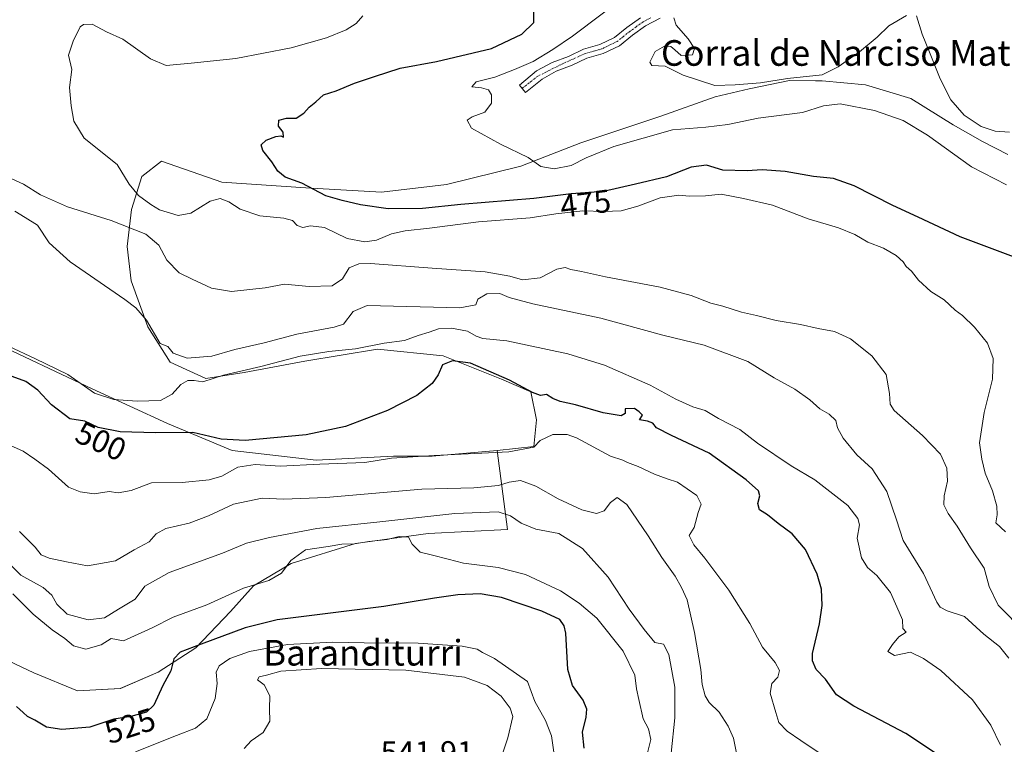
# Model space of a CAD drawing. Units: metres. Extents: x 628300 to 631768, y 4708796 to 4711173.
# Drawn here: x 629971 to 630278, y 4709673 to 4709899 of the extents above; entities that cross this region are included whole.
import ezdxf
from ezdxf.enums import TextEntityAlignment as Align

# ---------------------------------------------------------------- set-up
doc = ezdxf.new("R2010")
doc.units = ezdxf.units.M
doc.header["$MEASUREMENT"] = 0
doc.linetypes.add('TRAZO_Y_PUNTO', pattern=[1, 0.5, -0.25, 0, -0.25])
for name, color, linetype, lineweight in [('Camino', 19, 'Continuous', 0), ('Camino Cxs', 19, 'Continuous', 0), ('Camino eje', 39, 'TRAZO_Y_PUNTO', 13), ('Cultivos herbáceos CxS', 92, 'Continuous', 0), ('Curva de nivel maestra', 36, 'Continuous', 30), ('Curva de nivel normal', 36, 'Continuous', 0), ('Matorral', 135, 'Continuous', 0), ('Matorral CxS', 135, 'Continuous', 0), ('Rótulo de curva de nivel directora', 19, 'Continuous', 0), ('Rótulo de punto de cota en terreno', 19, 'Continuous', 0), ('Texto cartográfico', 19, 'Continuous', 0)]:
    doc.layers.add(name, color=color, linetype=linetype, lineweight=lineweight)
doc.styles.add('Arial', font='txt', dxfattribs={"height": 0.2})

# ---------------------------------------------------------------- blocks, each defined once
blk = doc.blocks.new('*U151')
at = {"layer": 'Cultivos herbáceos CxS', "color": 92, "linetype": 'Continuous', "lineweight": 0}
blk.add_polyline3d([(630279.16, 4709857.37, 465.8), (630271.3, 4709861.4, 465.44), (630262.11, 4709866.62, 465.42), (630248.94, 4709874.81, 465.99), (630234.69, 4709879.13, 465.76), (630221.26, 4709880.32, 465.61), (630219.09, 4709880.34, 465.59), (630211.06, 4709880.41, 465.51), (630198.46, 4709877.83, 465.49), (630187.77, 4709875.35, 466.17), (630170.89, 4709869.36, 466.64), (630145.87, 4709861.03, 468.46), (630127.15, 4709853.67, 470.26), (630103.9, 4709847.98, 472.39), (630083.64, 4709845.62, 473.96), (630060.01, 4709846.9, 475.24), (630033.81, 4709848.67, 478.61), (630014.98, 4709855.29, 478.66), (630008.87, 4709850.51, 479.45), (630005.6, 4709840.17, 481.43), (630004.31, 4709828.66, 486.9), (630005.52, 4709817.92, 488.85), (630010.74, 4709803.58, 489.96), (630017.7, 4709792.52, 490.97), (630028.8, 4709787.39, 493.83), (630040.8, 4709789.31, 495.43), (630059.72, 4709792.86, 495.92), (630082.44, 4709796.62, 495.95), (630102.93, 4709794.54, 498.92), (630121.15, 4709787.26, 499.72), (630130.28, 4709783.3, 499.95), (630132.03, 4709774.5, 503.59), (630131.2, 4709766.19, 505.05), (630119.8, 4709764.95, 504.34), (630099.51, 4709763.22, 504.71), (630087.41, 4709763.21, 504.32), (630063.28, 4709761.92, 504.26), (630037.01, 4709764.96, 501.18), (630016.81, 4709773.41, 497.44), (629993.31, 4709784.22, 494.7), (629960.65, 4709799.63, 494.82)], dxfattribs=at)
blk = doc.blocks.new('*U155')
at = {"layer": 'Matorral CxS', "color": 135, "linetype": 'Continuous', "lineweight": 0}
blk.add_polyline3d([(629959.45, 4709702.97, 523.36), (629975.13, 4709695.55, 522.62), (629988.8, 4709689.93, 522.75), (630002.14, 4709690.64, 523.02), (630013.96, 4709695.73, 523.9), (630025.66, 4709703.34, 524.8), (630036.51, 4709714.73, 521.86), (630043.73, 4709722.74, 520.07), (630055.45, 4709729.72, 519.84), (630075.5, 4709735.88, 519.08), (630098.26, 4709739.01, 519.14), (630123.03, 4709740.33, 517.1), (630119.8, 4709764.95, 504.34), (630131.2, 4709766.19, 505.05), (630132.03, 4709774.5, 503.59), (630130.28, 4709783.3, 499.95), (630121.15, 4709787.26, 499.72), (630102.93, 4709794.54, 498.92), (630082.44, 4709796.62, 495.95), (630059.72, 4709792.86, 495.92), (630040.8, 4709789.31, 495.43), (630028.8, 4709787.39, 493.83), (630017.7, 4709792.52, 490.97), (630010.74, 4709803.58, 489.96), (630005.52, 4709817.92, 488.85), (630004.31, 4709828.66, 486.9), (630005.6, 4709840.17, 481.43), (630008.87, 4709850.51, 479.45), (630014.98, 4709855.29, 478.66), (630033.81, 4709848.67, 478.61), (630060.01, 4709846.9, 475.24), (630083.64, 4709845.62, 473.96), (630103.9, 4709847.98, 472.39), (630127.15, 4709853.67, 470.26), (630145.87, 4709861.03, 468.46), (630170.89, 4709869.36, 466.64), (630187.77, 4709875.35, 466.17), (630198.46, 4709877.83, 465.49), (630211.06, 4709880.41, 465.51), (630219.09, 4709880.34, 465.59), (630221.26, 4709880.32, 465.61), (630234.69, 4709879.13, 465.76), (630248.94, 4709874.81, 465.99), (630262.11, 4709866.62, 465.42), (630271.3, 4709861.4, 465.44), (630279.16, 4709857.37, 465.8)], dxfattribs=at)
blk = doc.blocks.new('*U168')
at = {"layer": 'Curva de nivel normal', "color": 36, "linetype": 'Continuous', "lineweight": 0}
blk.add_polyline3d([(630221.25, 4709669.96, 505), (630214.56, 4709674.43, 505), (630210.33, 4709677.37, 505), (630207.66, 4709680.03, 505), (630206.7, 4709683.22, 505), (630204.94, 4709689.23, 505), (630205.47, 4709692.23, 505), (630207.38, 4709694.23, 505), (630207.9, 4709696.25, 505), (630206.58, 4709698.8, 505), (630202.55, 4709703.56, 505), (630198.66, 4709710.92, 505), (630192.06, 4709721.41, 505), (630184.63, 4709731.35, 505), (630181.16, 4709735.55, 505), (630180.25, 4709737.34, 505), (630179.66, 4709738.45, 505), (630181.26, 4709740.91, 505), (630182.54, 4709745.57, 505), (630183.4, 4709748.24, 505), (630182.12, 4709750.87, 505), (630176.09, 4709755.02, 505), (630172.81, 4709756.08, 505), (630168.88, 4709757.55, 505), (630163.78, 4709760.01, 505), (630160.42, 4709761.16, 505), (630158.98, 4709761.98, 505), (630155.18, 4709763.2, 505), (630144.53, 4709768.87, 505), (630141.59, 4709769.92, 505), (630137.18, 4709769.99, 505), (630133.18, 4709768.08, 505), (630131.18, 4709766, 505), (630123.36, 4709764.51, 505), (630100.05, 4709763.35, 505), (630086.8, 4709762.51, 505), (630078.42, 4709761.23, 505), (630064.42, 4709760.7, 505), (630052.07, 4709760.02, 505), (630044.26, 4709760.6, 505), (630038.77, 4709759.72, 505), (630033.79, 4709756.97, 505), (630029.9, 4709755.75, 505), (630021.43, 4709755, 505), (630011.9, 4709754.84, 505), (630005.5, 4709752.49, 505), (630001.5, 4709751.76, 505), (629998.63, 4709752.11, 505), (629994, 4709751.45, 505), (629989.57, 4709752.03, 505), (629985.92, 4709753.54, 505), (629979.66, 4709759.12, 505), (629975.45, 4709762.22, 505), (629971.83, 4709764.74, 505), (629963.8, 4709768.32, 505)], dxfattribs=at)
blk = doc.blocks.new('*U189')
at = {"layer": 'Curva de nivel normal', "color": 36, "linetype": 'Continuous', "lineweight": 0}
blk.add_polyline3d([(630195.05, 4709667.39, 510), (630193.55, 4709675.17, 510), (630191.82, 4709678.88, 510), (630189.04, 4709683.29, 510), (630185.96, 4709686.26, 510), (630184.72, 4709688.37, 510), (630183.8, 4709691.93, 510), (630183.32, 4709696.64, 510), (630181.4, 4709708.12, 510), (630179.03, 4709718.39, 510), (630177.28, 4709722.22, 510), (630175.36, 4709725.71, 510), (630171.13, 4709731.51, 510), (630166.92, 4709738.31, 510), (630160.26, 4709748.07, 510), (630157.17, 4709750.33, 510), (630155.18, 4709748.73, 510), (630153.18, 4709746.08, 510), (630150.79, 4709745.24, 510), (630146.2, 4709746.39, 510), (630138.79, 4709749.85, 510), (630131.8, 4709753.86, 510), (630127.01, 4709755.55, 510), (630123.46, 4709755.09, 510), (630120.18, 4709754.04, 510), (630112.44, 4709753.27, 510), (630096.2, 4709752.93, 510), (630066.33, 4709750.28, 510), (630053.12, 4709749.8, 510), (630046.41, 4709750.09, 510), (630037.5, 4709748.18, 510), (630029.69, 4709744.58, 510), (630023.59, 4709742.3, 510), (630016.36, 4709740.66, 510), (630013.29, 4709738.93, 510), (630011.18, 4709736.4, 510), (630006.49, 4709733.9, 510), (630000.64, 4709730.56, 510), (629991.92, 4709728.91, 510), (629985.34, 4709730.24, 510), (629979.89, 4709731.31, 510), (629977.41, 4709732.41, 510), (629975.5, 4709734.77, 510), (629970.63, 4709739.71, 510)], dxfattribs=at)
blk = doc.blocks.new('*U200')
at = {"layer": 'Curva de nivel normal', "color": 36, "linetype": 'Continuous', "lineweight": 0}
blk.add_polyline3d([(630161.76, 4709908.36, 470), (630143.26, 4709894.25, 470), (630137.13, 4709890.1, 470), (630130.99, 4709886.38, 470), (630125.13, 4709883.91, 470), (630119.03, 4709881.51, 470), (630113.21, 4709880.03, 470), (630111.88, 4709878.43, 470), (630114.85, 4709878.15, 470), (630117.02, 4709877.5, 470), (630118, 4709876, 470), (630117.99, 4709873.36, 470), (630115.9, 4709870.58, 470), (630111.92, 4709869.11, 470), (630110.4, 4709868.05, 470), (630111.79, 4709865.57, 470), (630120.81, 4709860.54, 470), (630129.43, 4709856.4, 470), (630133.41, 4709853.63, 470), (630137.51, 4709852.9, 470), (630142.85, 4709853.91, 470), (630147.51, 4709856.3, 470), (630156.18, 4709859.83, 470), (630174.51, 4709865.04, 470), (630184.89, 4709865.92, 470), (630191.8, 4709866.76, 470), (630201.28, 4709868.68, 470), (630215.05, 4709870.49, 470), (630221.6, 4709872.58, 470), (630226.8, 4709873.16, 470), (630237.56, 4709871.11, 470), (630246.52, 4709867.92, 470), (630254.1, 4709863.41, 470), (630267.78, 4709853.5, 470), (630278.76, 4709847.87, 470)], dxfattribs=at)
blk = doc.blocks.new('*U216')
at = {"layer": 'Curva de nivel normal', "color": 36, "linetype": 'Continuous', "lineweight": 0}
for points in [[(630279.66, 4709864.34, 465), (630275.19, 4709864.63, 465), (630270.86, 4709866.08, 465), (630265.52, 4709869.58, 465), (630261.34, 4709874.44, 465), (630258.01, 4709880.92, 465), (630254.72, 4709889.25, 465), (630252.44, 4709894.87, 465), (630250.71, 4709900.58, 465)], [(630247.52, 4709900.76, 465), (630242.01, 4709897.49, 465), (630238.42, 4709893.97, 465), (630232.83, 4709889.4, 465), (630226.19, 4709884.74, 465), (630221.19, 4709882.2, 465), (630210.4, 4709881.04, 465), (630202.01, 4709879.72, 465), (630194.04, 4709879.08, 465), (630187.7, 4709878.92, 465), (630177.87, 4709882.11, 465), (630172.22, 4709884.91, 465), (630168.06, 4709885.13, 465), (630167.42, 4709886.2, 465), (630169.04, 4709889.45, 465), (630171.99, 4709891.11, 465), (630173.95, 4709891.04, 465), (630175.25, 4709890.04, 465), (630177.25, 4709888.27, 465), (630180.76, 4709888.5, 465), (630181.38, 4709890.38, 465), (630179.38, 4709893.45, 465), (630175.67, 4709897.72, 465), (630174.89, 4709900.04, 465)]]:
    blk.add_polyline3d(points, dxfattribs=at)

msp = doc.modelspace()

# ---------------------------------------------------------------- linework, layer by layer
at = {"layer": 'Camino', "color": 19, "linetype": 'Continuous', "lineweight": 0}
msp.add_polyline3d([(630170.61, 4709899.92, 465.35), (630166.11, 4709897.46, 465.55), (630162.05, 4709894.57, 465.9), (630157.99, 4709891.31, 466.11), (630152.87, 4709888.87, 466.46), (630147.8, 4709887.45, 466.85), (630143.22, 4709885.18, 467.55), (630138.17, 4709883.32, 467.79), (630133.77, 4709880.91, 468.2), (630128.62, 4709876.69, 468.47), (630126.72, 4709879.01, 468.53), (630132.09, 4709883.41, 468.41), (630136.93, 4709886.06, 468.45), (630142.04, 4709887.94, 467.91), (630146.72, 4709890.27, 467.37), (630151.81, 4709891.69, 466.93), (630156.39, 4709893.87, 466.24), (630160.23, 4709896.97, 466.19), (630164.51, 4709900, 465.99)], dxfattribs=at)
at = {"layer": 'Camino Cxs', "color": 19, "linetype": 'Continuous', "lineweight": 0}
msp.add_polyline3d([(630170.61, 4709899.92, 465.35), (630166.11, 4709897.46, 465.55), (630162.05, 4709894.57, 465.9), (630157.99, 4709891.31, 466.11), (630152.87, 4709888.87, 466.46), (630147.8, 4709887.45, 466.85), (630143.22, 4709885.18, 467.55), (630138.17, 4709883.32, 467.79), (630133.77, 4709880.91, 468.2), (630128.62, 4709876.69, 468.47), (630126.72, 4709879.01, 468.53), (630132.09, 4709883.41, 468.41), (630136.93, 4709886.06, 468.45), (630142.04, 4709887.94, 467.91), (630146.72, 4709890.27, 467.37), (630151.81, 4709891.69, 466.93), (630156.39, 4709893.87, 466.24), (630160.23, 4709896.97, 466.19), (630164.51, 4709900, 465.99)], dxfattribs=at)
at = {"layer": 'Camino eje', "color": 39, "linetype": 'TRAZO_Y_PUNTO', "lineweight": 13}
msp.add_polyline3d([(630167.68, 4709900.03, 465.59), (630165.31, 4709898.73, 465.6), (630163.17, 4709897.22, 465.81), (630161.14, 4709895.77, 465.98), (630159.22, 4709894.22, 466.08), (630157.19, 4709892.59, 466.11), (630152.34, 4709890.28, 466.67), (630149.81, 4709889.57, 466.86), (630147.26, 4709888.86, 466.97), (630140.11, 4709885.63, 467.99), (630132.34, 4709881.74, 468.32), (630127.56, 4709877.99, 468.41)], dxfattribs=at)
at = {"layer": 'Cultivos herbáceos CxS', "color": 92, "linetype": 'Continuous', "lineweight": 0}
for points in [[(630279.16, 4709857.37, 465.8), (630271.3, 4709861.4, 465.44), (630262.11, 4709866.62, 465.42), (630248.93, 4709874.81, 465.99), (630234.69, 4709879.13, 465.76), (630221.25, 4709880.32, 465.61), (630219.09, 4709880.34, 465.59), (630211.06, 4709880.41, 465.51), (630198.46, 4709877.83, 465.49), (630187.77, 4709875.35, 466.17), (630170.89, 4709869.36, 466.64), (630145.87, 4709861.03, 468.46), (630127.15, 4709853.67, 470.26), (630103.9, 4709847.98, 472.39), (630083.64, 4709845.62, 473.96), (630060.01, 4709846.9, 475.24), (630033.81, 4709848.67, 478.61), (630014.98, 4709855.29, 478.66), (630008.87, 4709850.51, 479.45), (630005.6, 4709840.17, 481.43), (630004.31, 4709828.66, 486.9), (630005.52, 4709817.92, 488.85), (630010.74, 4709803.59, 489.96), (630017.7, 4709792.52, 490.97), (630028.8, 4709787.4, 493.83), (630040.8, 4709789.31, 495.43), (630059.72, 4709792.87, 495.92), (630082.44, 4709796.62, 495.95), (630102.93, 4709794.55, 498.92), (630121.15, 4709787.26, 499.72), (630130.28, 4709783.3, 499.95), (630132.03, 4709774.5, 503.59), (630131.19, 4709766.19, 505.05), (630119.8, 4709764.95, 504.34)], [(630119.8, 4709764.95, 504.34), (630099.51, 4709763.22, 504.71), (630087.41, 4709763.21, 504.32), (630063.28, 4709761.92, 504.26), (630037.01, 4709764.96, 501.18), (630016.81, 4709773.41, 497.44), (629993.31, 4709784.22, 494.7), (629960.64, 4709799.63, 494.82)]]:
    msp.add_polyline3d(points, dxfattribs=at)
at = {"layer": 'Curva de nivel maestra', "color": 36, "linetype": 'Continuous', "lineweight": 30}
for points in [[(630281.79, 4709825.07, 475), (630264.34, 4709831.66, 475), (630251.13, 4709837.75, 475), (630243.26, 4709841.41, 475), (630231.16, 4709847.6, 475), (630224.74, 4709849.88, 475), (630218.5, 4709850.53, 475), (630209.64, 4709852.02, 475), (630202.48, 4709852.53, 475), (630197.84, 4709852.2, 475), (630190.16, 4709852.5, 475), (630185.14, 4709854, 475), (630180.33, 4709853.42, 475), (630172.62, 4709850.4, 475), (630162.91, 4709848.06, 475), (630152.96, 4709845.83, 475), (630142.89, 4709845.03, 475), (630131.25, 4709843.56, 475), (630108.43, 4709841.72, 475), (630096.41, 4709840.48, 475), (630085.73, 4709840.42, 475), (630077.05, 4709841.61, 475), (630071.4, 4709843.03, 475), (630066.32, 4709844.42, 475), (630058.75, 4709848.37, 475), (630053.62, 4709850.31, 475), (630051.27, 4709852.18, 475), (630049.4, 4709855.09, 475), (630046.61, 4709858.57, 475), (630046.1, 4709860.33, 475), (630047.62, 4709861.82, 475), (630050.68, 4709862.98, 475), (630052.22, 4709863.12, 475), (630053.04, 4709862.79, 475), (630052.92, 4709864.33, 475), (630051.48, 4709866.23, 475), (630051.6, 4709868.02, 475), (630053.95, 4709868.69, 475), (630057.03, 4709868.68, 475), (630059.44, 4709870.24, 475), (630061.04, 4709872.12, 475), (630063.13, 4709873.78, 475), (630065.51, 4709876.01, 475), (630069.51, 4709877.25, 475), (630075.18, 4709879.62, 475), (630081.51, 4709881.65, 475), (630089.51, 4709884.28, 475), (630100.85, 4709886.35, 475), (630117.98, 4709890.43, 475), (630127.42, 4709894.91, 475), (630131.18, 4709898.52, 475), (630131.33, 4709907.52, 475)], [(630260.66, 4709667.74, 500), (630247.33, 4709676.59, 500), (630231.15, 4709685.13, 500), (630225.64, 4709688.72, 500), (630222.21, 4709693.55, 500), (630219.3, 4709696.56, 500), (630218.15, 4709699.3, 500), (630218.19, 4709701.56, 500), (630220.39, 4709710.9, 500), (630221.22, 4709716.54, 500), (630220.97, 4709721.65, 500), (630219.66, 4709726.37, 500), (630215.98, 4709734.03, 500), (630211.9, 4709738.96, 500), (630207.46, 4709742.18, 500), (630204.14, 4709744.86, 500), (630201.66, 4709746.44, 500), (630201.1, 4709748.39, 500), (630201.76, 4709750.78, 500), (630201.35, 4709752.39, 500), (630197.47, 4709755.77, 500), (630185.92, 4709764.08, 500), (630174.19, 4709769.67, 500), (630169.54, 4709772.04, 500), (630168.38, 4709773.44, 500), (630166.72, 4709774.13, 500), (630164.24, 4709774.57, 500), (630165.14, 4709776.02, 500), (630164.1, 4709777.03, 500), (630162.59, 4709778.05, 500), (630159.72, 4709777.92, 500), (630159.72, 4709776.46, 500), (630158.42, 4709775.79, 500), (630152.88, 4709776.72, 500), (630144.25, 4709779.26, 500), (630139.42, 4709780.29, 500), (630137.16, 4709781.2, 500), (630135.18, 4709782.42, 500), (630133.33, 4709782.17, 500), (630130.79, 4709783.07, 500), (630123.66, 4709786.94, 500), (630111.4, 4709792.17, 500), (630105.78, 4709792.98, 500), (630102.71, 4709791.74, 500), (630101.3, 4709788.57, 500), (630099.46, 4709785.91, 500), (630094.73, 4709782.15, 500), (630085.54, 4709777.47, 500), (630072.42, 4709772.43, 500), (630060.18, 4709769.81, 500), (630041.12, 4709768.09, 500), (630033.64, 4709768.46, 500), (630024.78, 4709770.56, 500), (630013.14, 4709770.45, 500), (630002.1, 4709770.76, 500), (629995.24, 4709772.12, 500), (629991.02, 4709774.07, 500), (629986.34, 4709774.82, 500), (629980.67, 4709779.23, 500), (629976.42, 4709783.8, 500), (629972.68, 4709786.51, 500), (629967.17, 4709788.42, 500)], [(630146.95, 4709672.01, 525), (630146.42, 4709677, 525), (630147.51, 4709681.67, 525), (630147.76, 4709684.26, 525), (630146.65, 4709687.03, 525), (630143.24, 4709691.6, 525), (630141.86, 4709696.56, 525), (630141.15, 4709707.9, 525), (630140.71, 4709710.21, 525), (630139.31, 4709712.23, 525), (630133.66, 4709714.85, 525), (630121.09, 4709719.05, 525), (630114.46, 4709720.19, 525), (630107.51, 4709719.86, 525), (630100.18, 4709718.84, 525), (630084.38, 4709716.23, 525), (630051.08, 4709712.13, 525), (630041.11, 4709709.58, 525), (630027.34, 4709704.5, 525), (630020.79, 4709702, 525), (630018.86, 4709699.9, 525), (630017.9, 4709696.23, 525), (630015.44, 4709691.56, 525), (630012.61, 4709685.44, 525), (630010.35, 4709683.31, 525), (630005.41, 4709681.98, 525), (630000.14, 4709681.08, 525), (629992.66, 4709678.62, 525), (629983.84, 4709677.88, 525), (629979.11, 4709678.65, 525), (629975.46, 4709680.76, 525), (629973.11, 4709681.98, 525), (629971.81, 4709683.2, 525), (629969.68, 4709685.07, 525)]]:
    msp.add_polyline3d(points, dxfattribs=at)
at = {"layer": 'Curva de nivel normal', "color": 36, "linetype": 'Continuous', "lineweight": 0}
for points in [[(630278.47, 4709739.57, 480), (630275.44, 4709742.36, 480), (630275.82, 4709744.92, 480), (630275.78, 4709747.59, 480), (630274.37, 4709752.38, 480), (630272.08, 4709757.91, 480), (630271.04, 4709762.24, 480), (630270.35, 4709767.3, 480), (630271.82, 4709776.81, 480), (630274.36, 4709787.24, 480), (630274.58, 4709793.65, 480), (630272.79, 4709798.43, 480), (630268.77, 4709803.47, 480), (630265.01, 4709807.06, 480), (630262.73, 4709808.78, 480), (630259.28, 4709811.99, 480), (630255.12, 4709814.57, 480), (630251.28, 4709818.08, 480), (630249.13, 4709820.96, 480), (630247.44, 4709822.34, 480), (630246.46, 4709823.85, 480), (630244.35, 4709825.84, 480), (630240.33, 4709828.09, 480), (630235.47, 4709830.01, 480), (630231.43, 4709832.41, 480), (630226.31, 4709834.46, 480), (630216.87, 4709837.31, 480), (630205.7, 4709841.54, 480), (630196.65, 4709843.6, 480), (630189.72, 4709845, 480), (630184.84, 4709844.44, 480), (630179.84, 4709844.3, 480), (630176.46, 4709844.66, 480), (630170.62, 4709843.78, 480), (630163.69, 4709841.22, 480), (630158.46, 4709839.81, 480), (630153.08, 4709839.53, 480), (630146.51, 4709839.73, 480), (630138.06, 4709838.81, 480), (630130.1, 4709837.59, 480), (630113.93, 4709836.32, 480), (630098.62, 4709834.34, 480), (630091.02, 4709833.53, 480), (630086.8, 4709832.62, 480), (630082.08, 4709830.65, 480), (630078.43, 4709830.09, 480), (630072.91, 4709831.16, 480), (630065.87, 4709834.53, 480), (630061.5, 4709835.07, 480), (630059.15, 4709834.51, 480), (630057.28, 4709835.21, 480), (630055.85, 4709836.72, 480), (630053.18, 4709837.52, 480), (630045.72, 4709838.2, 480), (630039.58, 4709840.25, 480), (630035.96, 4709842.61, 480), (630033.29, 4709843.57, 480), (630030.17, 4709842.73, 480), (630024.17, 4709839.04, 480), (630020.17, 4709838.3, 480), (630014.35, 4709840.03, 480), (630011.62, 4709841.7, 480), (630007.79, 4709844.52, 480), (630004.89, 4709848.1, 480), (630001.11, 4709854.18, 480), (629990.84, 4709862.45, 480), (629987.62, 4709867.74, 480), (629986.75, 4709872.56, 480), (629986.31, 4709878.25, 480), (629987, 4709883.92, 480), (629985.96, 4709888.3, 480), (629987.37, 4709892.73, 480), (629989.56, 4709897.16, 480), (629990.62, 4709897.96, 480), (629993.32, 4709898.04, 480), (629997.83, 4709895.67, 480), (630002.94, 4709893.35, 480), (630011.5, 4709887.24, 480), (630016.46, 4709885.15, 480), (630024.25, 4709885.85, 480), (630038.17, 4709887.31, 480), (630055.5, 4709890.68, 480), (630066.51, 4709893.73, 480), (630072.63, 4709896.24, 480), (630075.76, 4709898.27, 480), (630077.81, 4709900.58, 480)], [(630284.43, 4709708.2, 485), (630276.17, 4709716.67, 485), (630273.38, 4709722.47, 485), (630271.8, 4709728.23, 485), (630267.52, 4709734.56, 485), (630263.35, 4709741.37, 485), (630260.58, 4709745.29, 485), (630259.23, 4709747.97, 485), (630259.29, 4709750.78, 485), (630260.32, 4709755.4, 485), (630260.1, 4709759.48, 485), (630258.1, 4709763.82, 485), (630252.55, 4709769.6, 485), (630243.64, 4709777.48, 485), (630242.41, 4709779.44, 485), (630242.19, 4709782.72, 485), (630241.21, 4709788.71, 485), (630236.74, 4709794.46, 485), (630230.08, 4709799.8, 485), (630225.02, 4709802.07, 485), (630219.96, 4709803.04, 485), (630214.5, 4709804.32, 485), (630206.82, 4709805.56, 485), (630200.67, 4709807.06, 485), (630196.06, 4709808.1, 485), (630190.24, 4709810, 485), (630186.43, 4709810.98, 485), (630180.36, 4709813.36, 485), (630170.62, 4709815.96, 485), (630153.55, 4709819.18, 485), (630146.1, 4709820.83, 485), (630142.71, 4709821.44, 485), (630141, 4709822.09, 485), (630138.37, 4709821.56, 485), (630133.14, 4709818.83, 485), (630127.71, 4709818.27, 485), (630123.71, 4709819.4, 485), (630115.97, 4709820.7, 485), (630099.46, 4709821.86, 485), (630080.19, 4709823.28, 485), (630076.63, 4709823.21, 485), (630073.54, 4709821.96, 485), (630071.5, 4709818.57, 485), (630068.26, 4709816.38, 485), (630061.04, 4709816.18, 485), (630053.33, 4709816.91, 485), (630047.38, 4709815.71, 485), (630036.84, 4709814.57, 485), (630030.62, 4709815.6, 485), (630024.56, 4709818.44, 485), (630020.5, 4709820.42, 485), (630016.6, 4709824.38, 485), (630014.14, 4709829.07, 485), (630010.04, 4709832.49, 485), (629999.23, 4709836.74, 485), (629985.67, 4709841.04, 485), (629977.17, 4709844.76, 485), (629971.95, 4709848.09, 485), (629959.87, 4709853.57, 485)], [(630279.46, 4709700.18, 490), (630276.52, 4709703.81, 490), (630271.68, 4709707.66, 490), (630265.64, 4709713.11, 490), (630260.28, 4709714.9, 490), (630258.01, 4709716.1, 490), (630257.04, 4709717.57, 490), (630252.88, 4709726.54, 490), (630246.54, 4709736.87, 490), (630244.44, 4709743.31, 490), (630241.4, 4709752.16, 490), (630236.81, 4709759.2, 490), (630232.06, 4709763.62, 490), (630227.77, 4709768.76, 490), (630226.03, 4709772.08, 490), (630225.51, 4709774.28, 490), (630223.38, 4709776.3, 490), (630220.53, 4709777.92, 490), (630217.35, 4709780.74, 490), (630212.69, 4709784.08, 490), (630206.26, 4709787.65, 490), (630197.97, 4709792.69, 490), (630184.43, 4709797.82, 490), (630171.47, 4709800.91, 490), (630152.16, 4709806.24, 490), (630130.85, 4709810.71, 490), (630123.5, 4709812.67, 490), (630120.64, 4709813.92, 490), (630116.55, 4709813.89, 490), (630113.76, 4709812.24, 490), (630113.12, 4709810.46, 490), (630108.08, 4709809.5, 490), (630079.13, 4709810.19, 490), (630074.81, 4709808.34, 490), (630071.84, 4709804.38, 490), (630068.88, 4709803.5, 490), (630057.26, 4709801.26, 490), (630047.04, 4709798.51, 490), (630037.84, 4709796.47, 490), (630030.68, 4709794.4, 490), (630023.02, 4709793.74, 490), (630018.6, 4709795.34, 490), (630016.98, 4709797.39, 490), (630014.6, 4709798.34, 490), (630010.29, 4709805.63, 490), (630007.02, 4709809.49, 490), (630003.57, 4709812.06, 490), (629986.46, 4709823.8, 490), (629979.88, 4709829.77, 490), (629976.24, 4709835.26, 490), (629972.46, 4709837.69, 490), (629969.19, 4709839.62, 490)], [(630276.92, 4709673.02, 495), (630273.87, 4709679.24, 495), (630268.14, 4709687.18, 495), (630258.25, 4709696.29, 495), (630252.87, 4709700.03, 495), (630248.79, 4709701.97, 495), (630243.82, 4709701.01, 495), (630241.71, 4709702.23, 495), (630243.15, 4709704.42, 495), (630245.19, 4709706.84, 495), (630247.41, 4709708.23, 495), (630246.43, 4709709.36, 495), (630246.24, 4709712.1, 495), (630244.54, 4709716.17, 495), (630242.5, 4709720.68, 495), (630238.24, 4709725.95, 495), (630235.37, 4709728.41, 495), (630233.47, 4709731.46, 495), (630232.16, 4709737.63, 495), (630232.91, 4709741.77, 495), (630232.38, 4709743.73, 495), (630229.22, 4709747.8, 495), (630218.9, 4709755.85, 495), (630211.52, 4709760.21, 495), (630201.04, 4709767.22, 495), (630195.49, 4709771.54, 495), (630188.86, 4709774.91, 495), (630184.66, 4709777.4, 495), (630180.84, 4709778.62, 495), (630175.52, 4709780.93, 495), (630167.5, 4709785.3, 495), (630153.24, 4709791.64, 495), (630141.85, 4709795.16, 495), (630122.78, 4709799.18, 495), (630115.24, 4709799.96, 495), (630113.18, 4709800.6, 495), (630110.53, 4709802.21, 495), (630105.51, 4709803.13, 495), (630101.42, 4709802.96, 495), (630098.49, 4709801.86, 495), (630095.09, 4709800.88, 495), (630090.85, 4709799.33, 495), (630084.51, 4709798.44, 495), (630075.51, 4709796.64, 495), (630067.18, 4709795.89, 495), (630058.3, 4709794.37, 495), (630046, 4709791.22, 495), (630034.3, 4709788.5, 495), (630027.84, 4709786.36, 495), (630025.17, 4709786.79, 495), (630023.17, 4709786.8, 495), (630021.02, 4709785.57, 495), (630018.3, 4709782.54, 495), (630014.67, 4709780.58, 495), (630007.36, 4709780.35, 495), (630000.09, 4709780.83, 495), (629994.06, 4709782.8, 495), (629985.7, 4709788.66, 495), (629975.66, 4709793.57, 495), (629967.17, 4709797.5, 495)], [(629963.37, 4709733.69, 515), (629971.02, 4709726.01, 515), (629978.01, 4709722.18, 515), (629980.78, 4709719.84, 515), (629982.27, 4709717, 515), (629985.5, 4709713.9, 515), (629992.09, 4709712.13, 515), (629997.15, 4709712.7, 515), (630001.58, 4709715.46, 515), (630006.72, 4709718.54, 515), (630009.77, 4709722.58, 515), (630017.34, 4709726.9, 515), (630034.04, 4709732.91, 515), (630041.5, 4709735.98, 515), (630048.7, 4709737.82, 515), (630063.52, 4709740.6, 515), (630083.18, 4709742.66, 515), (630106.55, 4709745.32, 515), (630120.12, 4709745.77, 515), (630123.94, 4709744.57, 515), (630127.26, 4709742.3, 515), (630131.84, 4709740.41, 515), (630139, 4709739.01, 515), (630146.38, 4709734.35, 515), (630154.41, 4709725.46, 515), (630161.01, 4709715.4, 515), (630165.68, 4709709.06, 515), (630169.02, 4709705.06, 515), (630171.68, 4709704.55, 515), (630173.39, 4709701.3, 515), (630175.22, 4709691.1, 515), (630175.18, 4709681.48, 515), (630174.05, 4709670.44, 515)], [(630166.33, 4709669.38, 520), (630167.7, 4709674.75, 520), (630167.03, 4709678.08, 520), (630165.31, 4709681.23, 520), (630164.02, 4709687.21, 520), (630163.26, 4709690.52, 520), (630162.76, 4709694.81, 520), (630159.07, 4709702.32, 520), (630150.9, 4709712.58, 520), (630145.32, 4709717.31, 520), (630139.51, 4709721.16, 520), (630128.57, 4709726.2, 520), (630120.06, 4709728.48, 520), (630109.23, 4709729.74, 520), (630104.51, 4709731.04, 520), (630099.59, 4709732.27, 520), (630095.77, 4709733.2, 520), (630093.28, 4709735.77, 520), (630092.07, 4709737.88, 520), (630089.22, 4709738.14, 520), (630085.39, 4709737.22, 520), (630079.65, 4709736.56, 520), (630075.18, 4709735.87, 520), (630071.29, 4709735.75, 520), (630066.96, 4709735.03, 520), (630059.95, 4709733.97, 520), (630055.39, 4709730.65, 520), (630052.42, 4709726.68, 520), (630048.5, 4709724.43, 520), (630040.53, 4709721.94, 520), (630029.17, 4709716.74, 520), (630018.58, 4709712.92, 520), (630012.04, 4709709.6, 520), (630003.17, 4709705.53, 520), (629999.24, 4709706.23, 520), (629996.1, 4709704.33, 520), (629991.4, 4709702.95, 520), (629987.5, 4709703.97, 520), (629984.84, 4709706.3, 520), (629980.84, 4709708.96, 520), (629974.93, 4709713.82, 520), (629968.55, 4709720.24, 520)], [(630137.46, 4709670.8, 530), (630136.75, 4709675.92, 530), (630134.87, 4709680.64, 530), (630131.54, 4709686.56, 530), (630129.27, 4709692.86, 530), (630118.98, 4709700.03, 530), (630115.19, 4709701.91, 530), (630113.55, 4709702.94, 530), (630108.81, 4709703.86, 530), (630095.08, 4709704.8, 530), (630078.23, 4709704.95, 530), (630068.42, 4709705.14, 530), (630054.33, 4709704.36, 530), (630042.4, 4709702.19, 530), (630036.31, 4709700.08, 530), (630032.94, 4709697.73, 530), (630032.08, 4709695.77, 530), (630032.4, 4709692.23, 530), (630031.69, 4709687.56, 530), (630029.1, 4709681.22, 530), (630025.63, 4709678.33, 530), (630019.62, 4709676, 530), (630006.84, 4709670.86, 530)], [(630040.77, 4709671.9, 535), (630042.92, 4709674.32, 535), (630046.74, 4709676.94, 535), (630048.83, 4709680.45, 535), (630048.68, 4709684.3, 535), (630048.85, 4709688.38, 535), (630047.08, 4709691.81, 535), (630044.99, 4709693.42, 535), (630045.44, 4709694.29, 535), (630047.76, 4709694.86, 535), (630052.24, 4709696.11, 535), (630064.92, 4709696.9, 535), (630091.26, 4709696.37, 535), (630109.53, 4709694.24, 535), (630116.66, 4709691.62, 535), (630121.01, 4709688.23, 535), (630123.81, 4709684.58, 535), (630124.67, 4709681.9, 535), (630123.12, 4709675.23, 535), (630117.58, 4709658.64, 535)]]:
    msp.add_polyline3d(points, dxfattribs=at)
at = {"layer": 'Matorral', "color": 135, "linetype": 'Continuous', "lineweight": 0}
for points in [[(630279.16, 4709857.37, 465.8), (630271.3, 4709861.4, 465.44), (630262.11, 4709866.62, 465.42), (630248.93, 4709874.81, 465.99), (630234.69, 4709879.13, 465.76), (630221.25, 4709880.32, 465.61), (630219.09, 4709880.34, 465.59), (630211.06, 4709880.41, 465.51), (630198.46, 4709877.83, 465.49), (630187.77, 4709875.35, 466.17), (630170.89, 4709869.36, 466.64), (630145.87, 4709861.03, 468.46), (630127.15, 4709853.67, 470.26), (630103.9, 4709847.98, 472.39), (630083.64, 4709845.62, 473.96), (630060.01, 4709846.9, 475.24), (630033.81, 4709848.67, 478.61), (630014.98, 4709855.29, 478.66), (630008.87, 4709850.51, 479.45), (630005.6, 4709840.17, 481.43), (630004.31, 4709828.66, 486.9), (630005.52, 4709817.92, 488.85), (630010.74, 4709803.59, 489.96), (630017.7, 4709792.52, 490.97), (630028.8, 4709787.4, 493.83), (630040.8, 4709789.31, 495.43), (630059.72, 4709792.87, 495.92), (630082.44, 4709796.62, 495.95), (630102.93, 4709794.55, 498.92), (630121.15, 4709787.26, 499.72), (630130.28, 4709783.3, 499.95), (630132.03, 4709774.5, 503.59), (630131.19, 4709766.19, 505.05), (630119.8, 4709764.95, 504.34)], [(630119.8, 4709764.95, 504.34), (630099.51, 4709763.22, 504.71), (630087.41, 4709763.21, 504.32), (630063.28, 4709761.92, 504.26), (630037.01, 4709764.96, 501.18), (630016.81, 4709773.41, 497.44), (629993.31, 4709784.22, 494.7), (629960.64, 4709799.63, 494.82)], [(629959.44, 4709702.97, 523.36), (629975.13, 4709695.55, 522.62), (629988.8, 4709689.93, 522.75), (630002.13, 4709690.64, 523.02), (630013.96, 4709695.73, 523.9), (630025.66, 4709703.34, 524.8), (630036.51, 4709714.73, 521.86), (630043.72, 4709722.74, 520.07), (630055.45, 4709729.72, 519.84), (630075.5, 4709735.88, 519.08), (630098.26, 4709739.01, 519.14), (630123.03, 4709740.33, 517.1), (630119.8, 4709764.95, 504.34)]]:
    msp.add_polyline3d(points, dxfattribs=at)
at = {"layer": 'Matorral CxS', "color": 135, "linetype": 'Continuous', "lineweight": 0}
msp.add_polyline3d([(629960.65, 4709799.63, 494.82), (629993.31, 4709784.22, 494.7), (630016.81, 4709773.41, 497.44), (630037.01, 4709764.96, 501.18), (630063.28, 4709761.92, 504.26), (630087.41, 4709763.21, 504.32), (630099.51, 4709763.22, 504.71), (630119.8, 4709764.95, 504.34), (630119.8, 4709764.95, 504.34), (630123.03, 4709740.33, 517.1), (630098.26, 4709739.01, 519.14), (630075.5, 4709735.88, 519.08), (630055.45, 4709729.72, 519.84), (630043.73, 4709722.74, 520.07), (630036.51, 4709714.73, 521.86), (630025.66, 4709703.34, 524.8), (630013.96, 4709695.73, 523.9), (630002.14, 4709690.64, 523.02), (629988.8, 4709689.93, 522.75), (629975.13, 4709695.55, 522.62), (629959.45, 4709702.97, 523.36)], dxfattribs=at)

# ---------------------------------------------------------------- block references
at = {"layer": 'Cultivos herbáceos CxS', "color": 92, "linetype": 'Continuous', "lineweight": 0}
msp.add_blockref('*U151', (0, 0), dxfattribs=at)
at = {"layer": 'Curva de nivel normal', "color": 36, "linetype": 'Continuous', "lineweight": 0}
for name in ['*U200', '*U168', '*U189', '*U216']:
    msp.add_blockref(name, (0, 0), dxfattribs=at)
at = {"layer": 'Matorral CxS', "color": 135, "linetype": 'Continuous', "lineweight": 0}
msp.add_blockref('*U155', (0, 0), dxfattribs=at)

# ---------------------------------------------------------------- texts
at = {"layer": 'Rótulo de curva de nivel directora', "color": 19, "linetype": 'Continuous', "lineweight": 0, "style": 'Arial'}
for s, rotation, p in [('475', 7.1977, (630147.33, 4709842.04)), ('500', -24.801, (629996.09, 4709767.85)), ('525', 18.2048, (630005.18, 4709679.02))]:
    msp.add_text(s, height=7, rotation=rotation, dxfattribs=at).set_placement(p, align=Align.MIDDLE_CENTER)
at = {"layer": 'Rótulo de punto de cota en terreno', "color": 19, "linetype": 'Continuous', "lineweight": 0, "style": 'Arial'}
msp.add_text('541,91', height=7, dxfattribs=at).set_placement((630083.37, 4709665.04), align=Align.BOTTOM_LEFT)
at = {"layer": 'Texto cartográfico', "color": 19, "linetype": 'Continuous', "lineweight": 0, "style": 'Arial'}
for s, p in [('Corral de Narciso Mateo', (630231.79, 4709889.04)), ('Baranditurri', (630077.87, 4709701.82))]:
    msp.add_text(s, height=8, dxfattribs=at).set_placement(p, align=Align.MIDDLE_CENTER)

doc.saveas('drawing.dxf')
